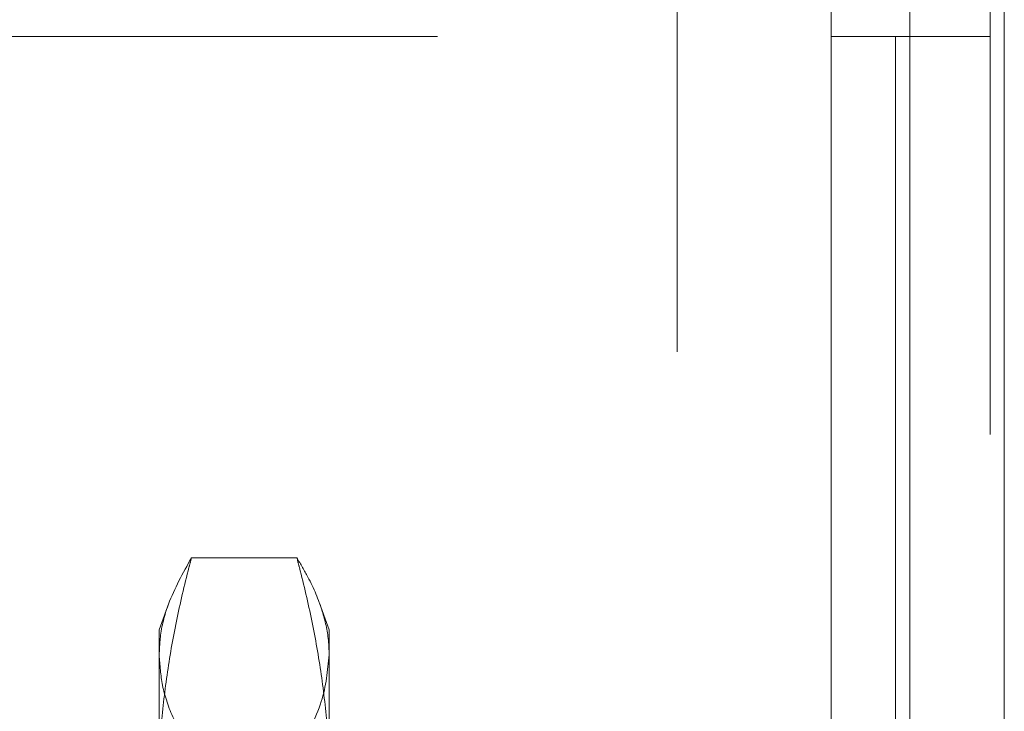
# Model space of a CAD drawing. Units: inches. Extents: x 0 to 23.4, y 0 to 16.5.
# Drawn here: x 12 to 12.3, y 10 to 10.2 of the extents above; entities that cross this region are included whole.
import ezdxf

# ---------------------------------------------------------------- set-up
doc = ezdxf.new("R2010")
doc.units = ezdxf.units.IN
doc.header["$MEASUREMENT"] = 0
doc.linetypes.add('HIDDEN', pattern=[0.075, 0.05, -0.025])

msp = doc.modelspace()

# ---------------------------------------------------------------- linework, layer by layer
at = {"color": 7, "linetype": 'Continuous', "lineweight": 15}
for p, q in [((12.25074, 10.42635), (12.25074, 5.4637)), ((12.27266, 10.42635), (12.27266, 5.4637)), ((12.23258, 10.40719), (12.23258, 5.48287)), ((12.23258, 10.15597), (12.24749, 10.15597)), ((12.25074, 10.15597), (12.24749, 10.15597))]:
    msp.add_line(p, q, dxfattribs=at)
at = {"color": 7, "linetype": 'HIDDEN', "lineweight": 0}
for p, q in [((12.26941, 5.4637), (12.26941, 10.42635)), ((12.27266, 10.42635), (12.27266, 5.4637)), ((12.1969, 5.48287), (12.1969, 10.40719)), ((12.04134, 10.15597), (12.23258, 10.15597)), ((12.24749, 5.73409), (12.24749, 10.15597)), ((12.25074, 10.15597), (12.26941, 10.15597)), ((12.10878, 10.03512), (12.08437, 10.03512)), ((12.07913, 10.02459), (12.07689, 10.01845)), ((12.11626, 10.01845), (12.11402, 10.02463)), ((12.07689, 9.98288), (12.07689, 10.01845)), ((12.11626, 10.01845), (12.11626, 9.98288))]:
    msp.add_line(p, q, dxfattribs=at)
at = {"color": 8, "linetype": 'Continuous', "lineweight": 15}
msp.add_line((12.24749, 10.15597), (12.24749, 9.65591), dxfattribs=at)
at = {"color": 7, "linetype": 'HIDDEN', "lineweight": 0}
for points, knots in [([(12.07689, 9.98288), (12.07698, 9.98704), (12.07716, 9.99539), (12.07858, 10.00791), (12.08077, 10.02041), (12.08288, 10.02947), (12.08418, 10.03437), (12.08437, 10.03512)], [0, 0, 0, 0, 0.237823, 0.476217, 0.716085, 0.956334, 1, 1, 1, 1]), ([(12.08437, 10.03512), (12.08239, 10.03155), (12.07899, 10.02544), (12.07711, 10.01789), (12.07695, 10.01396), (12.07689, 10.0126)], [0, 0, 0, 0, 0.479175, 0.819504, 1, 1, 1, 1]), ([(12.10878, 10.03512), (12.10898, 10.03437), (12.11026, 10.02951), (12.11237, 10.02051), (12.11455, 10.00805), (12.11599, 9.9955), (12.11617, 9.98709), (12.11626, 9.98288)], [0, 0, 0, 0, 0.043666, 0.281719, 0.520105, 0.759773, 1, 1, 1, 1]), ([(12.11626, 10.0126), (12.11623, 10.01373), (12.11612, 10.01712), (12.11476, 10.02316), (12.11209, 10.02954), (12.10966, 10.03363), (12.10878, 10.03512)], [0, 0, 0, 0, 0.1497, 0.449774, 0.799962, 1, 1, 1, 1]), ([(12.07689, 10.0126), (12.07705, 10.01025), (12.07738, 10.0053), (12.07997, 9.99777), (12.08291, 9.99264), (12.08437, 9.99007)], [0, 0, 0, 0, 0.311121, 0.654944, 1, 1, 1, 1]), ([(12.10878, 9.99007), (12.11098, 9.99396), (12.11521, 10.00142), (12.11592, 10.00898), (12.11626, 10.0126)], [0, 0, 0, 0, 0.521526, 1, 1, 1, 1])]:
    msp.add_open_spline(points, degree=3, knots=knots, dxfattribs=at)

doc.saveas('drawing.dxf')
